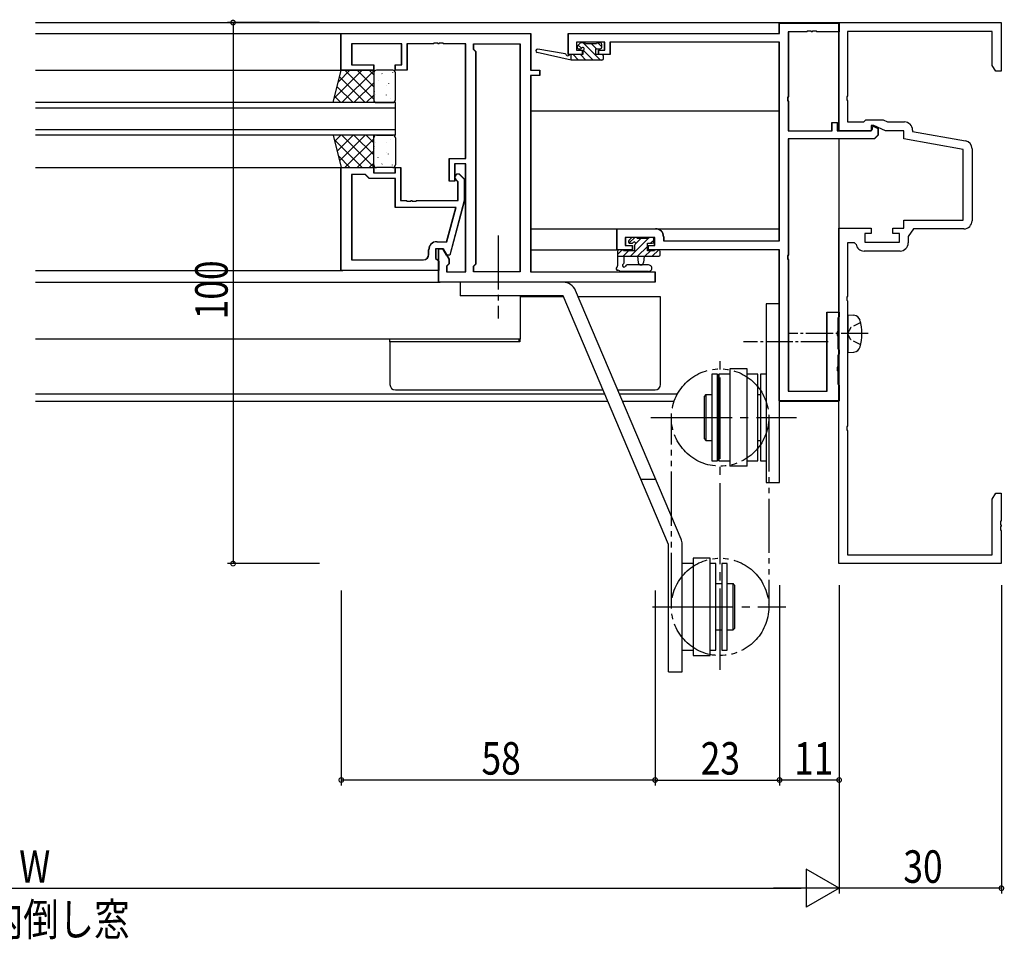
# Model space of a CAD drawing. Extents: x 0 to 1133, y 0 to 806.
# Drawn here: x 713 to 895, y 238 to 408 of the extents above; entities that cross this region are included whole.
import ezdxf

# ---------------------------------------------------------------- set-up
doc = ezdxf.new("R2010")
doc.units = 0
doc.header["$MEASUREMENT"] = 0
for name, pattern in [('YCENTER_1', [13, 10, -1, 1, -1]), ('YDIVIDE_1', [15, 10, -1, 1, -1, 1, -1]), ('YHIDDEN_1', [4, 3, -1])]:
    doc.linetypes.add(name, pattern=pattern)
for name, color, linetype in [('USER1', 3, 'CONTINUOUS'), ('YKK_11', 7, 'CONTINUOUS'), ('YKK_12', 2, 'CONTINUOUS'), ('YKK_13', 4, 'CONTINUOUS'), ('YKK_D', 6, 'CONTINUOUS')]:
    doc.layers.add(name, color=color, linetype=linetype)
doc.styles.get("Standard").update_dxf_attribs({"font": 'ROMANS.SHX', "bigfont": 'EXTFONT.SHX'})

msp = doc.modelspace()

# ---------------------------------------------------------------- linework, layer by layer
at = {"layer": 'YKK_11', "color": 0, "linetype": 'ByBlock', "ltscale": 0.5}
for p, q in [((852.94, 406.9), (863.94, 406.9)), ((852.94, 405), (852.94, 406.9)), ((853, 406.9), (864, 406.9)), ((853, 405), (853, 406.9)), ((863.94, 387), (863.94, 407)), ((863.94, 407), (893.94, 407)), ((863.94, 406.9), (863.94, 405.27)), ((864, 406.9), (864, 405.27)), ((893.94, 407), (893.94, 398)), ((771.94, 398.2), (771.94, 405)), ((771.94, 405), (806.94, 405)), ((772, 398.2), (772, 405)), ((772, 405), (807, 405)), ((806.94, 405), (806.94, 398.2)), ((807, 405), (807, 398.2)), ((813.94, 401.1), (813.94, 405)), ((813.94, 405), (852.94, 405)), ((814, 401.1), (814, 405)), ((814, 405), (853, 405)), ((854.57, 405.27), (854.57, 393.36)), ((857.98, 405.27), (854.57, 405.27)), ((854.63, 405.27), (854.63, 393.36)), ((858.04, 405.27), (854.63, 405.27)), ((858.16, 405.39), (857.98, 405.27)), ((858.23, 405.39), (858.04, 405.27)), ((858.71, 405.39), (858.16, 405.39)), ((858.77, 405.39), (858.23, 405.39)), ((858.9, 405.27), (858.71, 405.39)), ((858.96, 405.27), (858.77, 405.39)), ((858.98, 405.27), (858.9, 405.27)), ((859.04, 405.27), (858.96, 405.27)), ((859.16, 405.39), (858.98, 405.27)), ((859.23, 405.39), (859.04, 405.27)), ((859.71, 405.39), (859.16, 405.39)), ((859.77, 405.39), (859.23, 405.39)), ((859.9, 405.27), (859.71, 405.39)), ((859.96, 405.27), (859.77, 405.39)), ((863.94, 405.27), (859.9, 405.27)), ((864, 405.27), (859.96, 405.27)), ((865.57, 405.37), (865.57, 393.46)), ((892.31, 405.37), (865.57, 405.37)), ((892.31, 399.09), (892.31, 405.37)), ((773.87, 403.07), (773.87, 399.2)), ((783.14, 403.07), (773.87, 403.07)), ((773.93, 403.07), (773.93, 399.2)), ((783.2, 403.07), (773.93, 403.07)), ((783.14, 399.2), (783.14, 403.07)), ((783.2, 399.2), (783.2, 403.07)), ((784.14, 403.07), (784.14, 398.2)), ((788.98, 403.07), (784.14, 403.07)), ((784.2, 403.07), (784.2, 398.2)), ((789.04, 403.07), (784.2, 403.07)), ((789.16, 403.19), (788.98, 403.07)), ((789.23, 403.19), (789.04, 403.07)), ((789.71, 403.19), (789.16, 403.19)), ((789.77, 403.19), (789.23, 403.19)), ((789.9, 403.07), (789.71, 403.19)), ((789.96, 403.07), (789.77, 403.19)), ((789.98, 403.07), (789.9, 403.07)), ((790.04, 403.07), (789.96, 403.07)), ((790.16, 403.19), (789.98, 403.07)), ((790.23, 403.19), (790.04, 403.07)), ((790.71, 403.19), (790.16, 403.19)), ((790.77, 403.19), (790.23, 403.19)), ((790.9, 403.07), (790.71, 403.19)), ((790.96, 403.07), (790.77, 403.19)), ((794.94, 403.07), (790.9, 403.07)), ((795, 403.07), (790.96, 403.07)), ((794.94, 381.9), (794.94, 403.07)), ((795, 381.9), (795, 403.07)), ((796.44, 402), (796.44, 403.07)), ((796.44, 403.07), (805.01, 403.07)), ((796.5, 402), (796.5, 403.07)), ((796.5, 403.07), (805.07, 403.07)), ((805.01, 403.07), (805.01, 360.93)), ((805.01, 403.07), (805.01, 360.93)), ((805.07, 403.07), (805.07, 360.93)), ((805.07, 403.07), (805.07, 360.93)), ((815.44, 403.37), (815.44, 401.9)), ((820.64, 403.37), (815.44, 403.37)), ((815.5, 403.37), (815.5, 401.9)), ((820.7, 403.37), (815.5, 403.37)), ((820.64, 401.9), (820.64, 403.37)), ((820.7, 401.9), (820.7, 403.37)), ((821.64, 403.37), (821.64, 401.1)), ((852.94, 403.37), (821.64, 403.37)), ((821.7, 403.37), (821.7, 401.1)), ((853, 403.37), (821.7, 403.37)), ((852.94, 366.63), (852.94, 403.37)), ((853, 366.63), (853, 403.37)), ((796.87, 401.57), (796.44, 402)), ((796.93, 401.57), (796.5, 402)), ((796.87, 362.43), (796.87, 401.57)), ((796.93, 362.43), (796.93, 401.57)), ((816.54, 401.1), (813.94, 401.1)), ((816.6, 401.1), (814, 401.1)), ((815.44, 401.9), (816.54, 401.9)), ((815.5, 401.9), (816.6, 401.9)), ((816.54, 401.9), (816.54, 401.1)), ((816.6, 401.9), (816.6, 401.1)), ((819.54, 401.9), (820.64, 401.9)), ((819.54, 401.1), (819.54, 401.9)), ((821.64, 401.1), (819.54, 401.1)), ((819.6, 401.9), (820.7, 401.9)), ((819.6, 401.1), (819.6, 401.9)), ((821.7, 401.1), (819.6, 401.1)), ((773.87, 399.2), (777.94, 399.2)), ((773.93, 399.2), (778, 399.2)), ((777.94, 399.2), (777.94, 398.2)), ((778, 399.2), (778, 398.2)), ((781.94, 399.2), (783.14, 399.2)), ((781.94, 398.2), (781.94, 399.2)), ((782, 399.2), (783.2, 399.2)), ((782, 398.2), (782, 399.2)), ((892.94, 398), (892.31, 399.09)), ((777.94, 398.2), (771.94, 398.2)), ((778, 398.2), (772, 398.2)), ((784.14, 398.2), (781.94, 398.2)), ((784.2, 398.2), (782, 398.2)), ((806.94, 398.2), (808.64, 398.2)), ((806.94, 397.2), (806.94, 360.93)), ((808.64, 397.2), (806.94, 397.2)), ((807, 398.2), (808.7, 398.2)), ((807, 397.2), (807, 360.93)), ((808.7, 397.2), (807, 397.2)), ((808.64, 398.2), (808.64, 397.2)), ((808.7, 398.2), (808.7, 397.2)), ((893.94, 398), (892.94, 398)), ((854.57, 393.36), (854.45, 393.17)), ((854.45, 393.17), (854.45, 392.62)), ((854.63, 393.36), (854.51, 393.17)), ((854.51, 393.17), (854.51, 392.62)), ((865.57, 393.46), (865.45, 393.27)), ((865.45, 393.27), (865.45, 392.72)), ((854.45, 392.62), (854.57, 392.44)), ((854.51, 392.62), (854.63, 392.44)), ((854.57, 392.44), (854.57, 387)), ((854.63, 392.44), (854.63, 387)), ((865.45, 392.72), (865.57, 392.54)), ((865.57, 392.54), (865.57, 388.63)), ((862.64, 387), (862.64, 388.5)), ((862.64, 388.5), (863.64, 388.5)), ((862.7, 387), (862.7, 388.5)), ((862.7, 388.5), (863.7, 388.5)), ((863.64, 388.5), (863.64, 387)), ((863.7, 388.5), (863.7, 387)), ((865.57, 388.63), (868.57, 388.63)), ((868.57, 388.63), (868.94, 389)), ((868.94, 389), (872.15, 389)), ((869.94, 388), (869.94, 387)), ((870.44, 388), (869.94, 388)), ((870.14, 387.71), (870.32, 387.83)), ((870.14, 387.3), (870.14, 387.71)), ((870.2, 387.71), (870.39, 387.83)), ((870.2, 387.3), (870.2, 387.71)), ((870.32, 387.83), (871.14, 387.45)), ((870.39, 387.83), (871.2, 387.45)), ((872.58, 387), (870.44, 388)), ((872.15, 389), (872.94, 388.63)), ((872.94, 388.63), (876.07, 388.63)), ((854.57, 387), (862.64, 387)), ((854.63, 387), (862.7, 387)), ((863.64, 387), (869.84, 387)), ((863.7, 387), (869.9, 387)), ((869.94, 387), (863.94, 387)), ((869.84, 387), (870.14, 387.3)), ((869.9, 387), (870.2, 387.3)), ((871.14, 386.18), (870.46, 385.5)), ((871.2, 386.18), (870.52, 385.5)), ((871.14, 387.45), (871.14, 386.18)), ((871.2, 387.45), (871.2, 386.18)), ((875.94, 387), (872.58, 387)), ((875.94, 385.5), (875.94, 387)), ((877.57, 387.13), (877.57, 386.87)), ((877.57, 386.87), (887.33, 385.15)), ((854.57, 385.5), (854.57, 364.06)), ((870.46, 385.5), (854.57, 385.5)), ((854.63, 385.5), (854.63, 364.06)), ((870.52, 385.5), (854.63, 385.5)), ((886.94, 383.56), (875.94, 385.5)), ((886.94, 370.5), (886.94, 383.56)), ((888.57, 383.67), (888.57, 370.37)), ((791.94, 381.9), (794.94, 381.9)), ((791.94, 377.7), (791.94, 381.9)), ((792, 381.9), (795, 381.9)), ((792, 377.7), (792, 381.9)), ((792.94, 380.9), (792.94, 377.7)), ((794.94, 380.9), (792.94, 380.9)), ((793, 380.9), (793, 377.7)), ((795, 380.9), (793, 380.9)), ((794.94, 360.93), (794.94, 380.9)), ((795, 360.93), (795, 380.9)), ((771.94, 361.2), (771.94, 380.2)), ((771.94, 380.2), (777.94, 380.2)), ((772, 361.2), (772, 380.2)), ((772, 380.2), (778, 380.2)), ((773.87, 378.9), (773.87, 363.13)), ((773.87, 378.9), (773.87, 363.13)), ((776.44, 378.9), (773.87, 378.9)), ((773.93, 378.9), (773.93, 363.13)), ((773.93, 378.9), (773.93, 363.13)), ((776.5, 378.9), (773.93, 378.9)), ((776.64, 378.7), (776.44, 378.9)), ((776.7, 378.7), (776.5, 378.9)), ((777.14, 378.2), (776.64, 378.7)), ((777.2, 378.2), (776.7, 378.7)), ((777.94, 380.2), (777.94, 379.2)), ((777.94, 379.2), (781.94, 379.2)), ((778, 380.2), (778, 379.2)), ((778, 379.2), (782, 379.2)), ((781.94, 380.2), (782.94, 380.2)), ((781.94, 379.2), (781.94, 380.2)), ((782, 380.2), (783, 380.2)), ((782, 379.2), (782, 380.2)), ((782.94, 380.2), (782.94, 374.1)), ((783, 380.2), (783, 374.1)), ((793.96, 378.82), (794.74, 378.05)), ((794.02, 378.82), (794.8, 378.05)), ((781.94, 378.2), (777.14, 378.2)), ((782, 378.2), (777.2, 378.2)), ((781.94, 372.8), (781.94, 378.2)), ((782, 372.8), (782, 378.2)), ((792.94, 377.7), (791.94, 377.7)), ((793, 377.7), (792, 377.7)), ((793.54, 377.55), (793.11, 377.98)), ((793.6, 377.55), (793.18, 377.98)), ((793.54, 374.1), (793.54, 377.55)), ((793.6, 374.1), (793.6, 377.55)), ((794.74, 378.05), (794.74, 374.1)), ((794.8, 378.05), (794.8, 374.1)), ((782.94, 374.1), (783.98, 374.1)), ((783, 374.1), (784.04, 374.1)), ((783.98, 374.1), (784.16, 373.98)), ((784.04, 374.1), (784.23, 373.98)), ((784.16, 373.98), (784.71, 373.98)), ((784.23, 373.98), (784.77, 373.98)), ((784.71, 373.98), (784.9, 374.1)), ((784.77, 373.98), (784.96, 374.1)), ((784.9, 374.1), (784.98, 374.1)), ((784.96, 374.1), (785.04, 374.1)), ((784.98, 374.1), (785.16, 373.98)), ((785.04, 374.1), (785.23, 373.98)), ((785.16, 373.98), (785.71, 373.98)), ((785.23, 373.98), (785.77, 373.98)), ((785.71, 373.98), (785.9, 374.1)), ((785.77, 373.98), (785.96, 374.1)), ((785.9, 374.1), (793.54, 374.1)), ((785.96, 374.1), (793.6, 374.1)), ((794.74, 374.1), (792.03, 364)), ((794.8, 374.1), (792.09, 364)), ((793.15, 372.8), (781.94, 372.8)), ((793.21, 372.8), (782, 372.8)), ((791.46, 366.5), (793.15, 372.8)), ((791.52, 366.5), (793.21, 372.8)), ((875.94, 370.5), (886.94, 370.5)), ((875.94, 369), (875.94, 370.5)), ((822.94, 368.9), (830.04, 368.9)), ((822.94, 365), (822.94, 368.9)), ((823, 368.9), (830.1, 368.9)), ((823, 365), (823, 368.9)), ((863.94, 307), (863.94, 369)), ((863.94, 369), (869.94, 369)), ((868.74, 368), (868.74, 366.4)), ((869.94, 368), (868.74, 368)), ((869.94, 369), (869.94, 368)), ((873.94, 369), (875.94, 369)), ((873.94, 368), (873.94, 369)), ((875.14, 368), (873.94, 368)), ((875.14, 366.4), (875.14, 368)), ((877.74, 368.87), (876.77, 367.48)), ((887.07, 368.87), (877.74, 368.87)), ((789.64, 366.5), (791.46, 366.5)), ((789.7, 366.5), (791.52, 366.5)), ((824.44, 367.27), (824.44, 365.8)), ((829.91, 367.27), (824.44, 367.27)), ((824.44, 365.8), (825.74, 365.8)), ((824.5, 367.27), (824.5, 365.8)), ((829.97, 367.27), (824.5, 367.27)), ((824.5, 365.8), (825.8, 365.8)), ((825.74, 365.8), (825.74, 365)), ((825.8, 365.8), (825.8, 365)), ((828.74, 365.8), (829.91, 365.8)), ((828.74, 365), (828.74, 365.8)), ((828.8, 365.8), (829.97, 365.8)), ((828.8, 365), (828.8, 365.8)), ((829.91, 365.8), (829.91, 367.27)), ((829.97, 365.8), (829.97, 367.27)), ((831.54, 367.4), (831.54, 366.63)), ((831.54, 366.63), (852.94, 366.63)), ((831.6, 367.4), (831.6, 366.63)), ((831.6, 366.63), (853, 366.63)), ((866.83, 366.3), (865.57, 366.3)), ((865.57, 366.3), (865.57, 356.46)), ((867.12, 366.04), (866.83, 366.3)), ((868.74, 366.4), (875.14, 366.4)), ((876.77, 367.48), (876.77, 366.27)), ((788.14, 364.13), (788.14, 365)), ((788.2, 364.13), (788.2, 365)), ((789.44, 365.2), (789.44, 363.4)), ((790.74, 365.2), (789.44, 365.2)), ((789.5, 365.2), (789.5, 363.4)), ((790.8, 365.2), (789.5, 365.2)), ((789.94, 365.2), (790.74, 365.2)), ((789.94, 359), (789.94, 365.2)), ((790, 365.2), (790.8, 365.2)), ((790, 359), (790, 365.2)), ((791.43, 364), (790.74, 365.2)), ((790.74, 365.2), (791.87, 363.24)), ((791.49, 364), (790.8, 365.2)), ((790.8, 365.2), (791.93, 363.24)), ((792.03, 364), (791.43, 364)), ((792.09, 364), (791.49, 364)), ((825.74, 365), (822.94, 365)), ((825.8, 365), (823, 365)), ((852.94, 365), (828.74, 365)), ((853, 365), (828.8, 365)), ((852.94, 337.1), (852.94, 365)), ((853, 337.1), (853, 365)), ((854.57, 364.06), (854.45, 363.87)), ((854.63, 364.06), (854.51, 363.87)), ((875.27, 364.77), (868.61, 364.77)), ((773.87, 363.13), (787.14, 363.13)), ((773.93, 363.13), (787.2, 363.13)), ((789.44, 363.4), (789.64, 363.2)), ((789.5, 363.4), (789.7, 363.2)), ((789.64, 363.2), (789.94, 362.9)), ((789.7, 363.2), (790, 362.9)), ((789.94, 362.9), (789.94, 361.2)), ((790, 362.9), (790, 361.2)), ((791.87, 362.43), (791.44, 362)), ((791.93, 362.43), (791.5, 362)), ((791.87, 363.24), (791.87, 362.43)), ((791.93, 363.24), (791.93, 362.43)), ((796.44, 362), (796.87, 362.43)), ((796.5, 362), (796.93, 362.43)), ((854.45, 363.87), (854.45, 363.32)), ((854.45, 363.32), (854.57, 363.14)), ((854.51, 363.87), (854.51, 363.32)), ((854.51, 363.32), (854.63, 363.14)), ((854.57, 363.14), (854.57, 338.9)), ((854.63, 363.14), (854.63, 338.9)), ((789.94, 361.2), (771.94, 361.2)), ((790, 361.2), (772, 361.2)), ((791.44, 362), (791.44, 360.93)), ((791.44, 360.93), (794.94, 360.93)), ((791.5, 362), (791.5, 360.93)), ((791.5, 360.93), (795, 360.93)), ((796.44, 360.93), (796.44, 362)), ((805.01, 360.93), (796.44, 360.93)), ((796.5, 360.93), (796.5, 362)), ((805.07, 360.93), (796.5, 360.93)), ((806.94, 360.93), (829.94, 360.93)), ((807, 360.93), (830, 360.93)), ((829.94, 360.93), (829.94, 359)), ((830, 360.93), (830, 359)), ((829.94, 359), (789.94, 359)), ((830, 359), (790, 359)), ((865.57, 356.46), (865.45, 356.27)), ((865.45, 356.27), (865.45, 355.72)), ((865.45, 355.72), (865.57, 355.54)), ((865.57, 355.54), (865.57, 332.46)), ((861.74, 338.9), (861.74, 353.5)), ((861.74, 353.5), (863.94, 353.5)), ((861.8, 338.9), (861.8, 353.5)), ((861.8, 353.5), (864, 353.5)), ((863.94, 353.5), (863.94, 352.65)), ((864, 353.5), (864, 352.65)), ((863.84, 352.47), (863.74, 352.3)), ((863.74, 352.3), (863.74, 349.96)), ((863.9, 352.47), (863.8, 352.3)), ((863.8, 352.3), (863.8, 349.96)), ((863.94, 352.65), (863.84, 352.47)), ((864, 352.65), (863.9, 352.47)), ((863.74, 349.96), (863.62, 349.77)), ((863.62, 349.77), (863.62, 349.22)), ((863.8, 349.96), (863.68, 349.77)), ((863.68, 349.77), (863.68, 349.22)), ((863.62, 349.22), (863.74, 349.04)), ((863.68, 349.22), (863.8, 349.04)), ((863.74, 349.04), (863.74, 346.8)), ((863.8, 349.04), (863.8, 346.8)), ((863.74, 346.8), (863.84, 346.63)), ((863.8, 346.8), (863.9, 346.63)), ((863.84, 346.63), (863.94, 346.45)), ((863.94, 345.75), (863.84, 345.57)), ((863.9, 346.63), (864, 346.45)), ((864, 345.75), (863.9, 345.57)), ((863.94, 346.45), (863.94, 345.75)), ((864, 346.45), (864, 345.75)), ((863.84, 345.57), (863.74, 345.4)), ((863.74, 345.4), (863.74, 343.46)), ((863.9, 345.57), (863.8, 345.4)), ((863.8, 345.4), (863.8, 343.46)), ((863.74, 343.46), (863.62, 343.27)), ((863.62, 343.27), (863.62, 342.72)), ((863.62, 342.72), (863.74, 342.54)), ((863.8, 343.46), (863.68, 343.27)), ((863.68, 343.27), (863.68, 342.72)), ((863.68, 342.72), (863.8, 342.54)), ((863.74, 342.54), (863.74, 340.3)), ((863.8, 342.54), (863.8, 340.3)), ((863.74, 340.3), (863.84, 340.13)), ((863.8, 340.3), (863.9, 340.13)), ((854.57, 338.9), (861.74, 338.9)), ((854.63, 338.9), (861.8, 338.9)), ((863.84, 340.13), (863.94, 339.95)), ((863.9, 340.13), (864, 339.95)), ((863.94, 339.95), (863.94, 337.1)), ((864, 339.95), (864, 337.1)), ((863.94, 337.1), (852.94, 337.1)), ((864, 337.1), (853, 337.1)), ((865.57, 332.46), (865.45, 332.27)), ((865.45, 332.27), (865.45, 331.72)), ((865.45, 331.72), (865.57, 331.54)), ((865.57, 331.54), (865.57, 308.63)), ((892.31, 318.91), (892.94, 320)), ((892.31, 308.63), (892.31, 318.91)), ((892.94, 320), (893.94, 320)), ((893.94, 320), (893.94, 314.96)), ((893.94, 314.96), (893.82, 314.77)), ((893.82, 314.77), (893.82, 314.22)), ((893.82, 314.22), (893.94, 314.04)), ((893.94, 313.96), (893.82, 313.77)), ((893.82, 313.77), (893.82, 313.22)), ((893.82, 313.22), (893.94, 313.04)), ((893.94, 314.04), (893.94, 313.96)), ((893.94, 313.04), (893.94, 307)), ((865.57, 308.63), (892.31, 308.63)), ((893.94, 307), (863.94, 307))]:
    msp.add_line(p, q, dxfattribs=at)
for centre, radius, start, end in [((876.07, 387.13), 1.5, 0, 90), ((887.07, 383.67), 1.5, 0, 80), ((793.54, 378.4), 0.6, 45, 225), ((793.6, 378.4), 0.6, 45, 225), ((887.07, 370.37), 1.5, 270, 360), ((830.04, 367.4), 1.5, 0, 90), ((830.1, 367.4), 1.5, 0, 90), ((789.64, 365), 1.5, 90, 180), ((789.7, 365), 1.5, 90, 180), ((868.61, 366.27), 1.5, 188.6269, 270), ((875.27, 366.27), 1.5, 270, 360), ((787.14, 364.13), 1, 270, 360), ((787.2, 364.13), 1, 270, 360)]:
    msp.add_arc(centre, radius, start, end, dxfattribs=at)
at = {"layer": 'YKK_12'}
for p, q in [((715.5, 407), (864, 407)), ((864, 387), (864, 407)), ((715.5, 405), (772.3, 405)), ((715.5, 398.2), (772, 398.2)), ((807.06, 390.7), (853, 390.7)), ((864, 337), (864, 385.5)), ((715.5, 380.2), (772, 380.2)), ((807.06, 368.9), (853, 368.9)), ((807.06, 365), (823, 365)), ((715.5, 361.2), (772.3, 361.2)), ((715.5, 359), (790.3, 359)), ((805.06, 356.5), (805.06, 348.5)), ((805.07, 348.5), (715.5, 348.5)), ((715.5, 338.4), (820.69, 338.4)), ((715.5, 337), (821.28, 337)), ((823.4, 338.4), (834.15, 338.4)), ((824, 337), (833.52, 337)), ((853, 337), (864, 337))]:
    msp.add_line(p, q, dxfattribs=at)
at = {"layer": 'YKK_12', "linetype": 'Continuous', "ltscale": 1.5}
for p, q in [((782, 392.2), (715.5, 392.2)), ((782, 386.2), (782, 392.2)), ((782, 391.2), (715.5, 391.2)), ((782, 387.2), (715.5, 387.2)), ((782, 386.2), (715.5, 386.2))]:
    msp.add_line(p, q, dxfattribs=at)
at = {"layer": 'YKK_13'}
for p, q in [((816.15, 403.18), (815.65, 402.68)), ((816.39, 402.24), (815.8, 402.83)), ((815.86, 402.17), (816.2, 402.17)), ((816.96, 403.27), (816.36, 403.27)), ((819.91, 400.07), (816.71, 403.27)), ((819.16, 403.07), (817.16, 403.07)), ((819.15, 402.17), (818.25, 403.07)), ((819.06, 401.07), (819.06, 402.17)), ((819.06, 402.17), (819.86, 402.17)), ((819.86, 403.27), (819.36, 403.27)), ((820.16, 402.51), (819.4, 403.27)), ((820.16, 402.47), (820.16, 402.97)), ((814.46, 400.07), (808.2, 401.48)), ((813.35, 401.25), (808.31, 402.07)), ((814.46, 401.07), (814.38, 401.08)), ((816.66, 401.07), (814.46, 401.07)), ((814.46, 400.07), (814.46, 401.07)), ((815.86, 400.07), (814.86, 401.07)), ((817.21, 400.07), (816.21, 401.07)), ((816.66, 401.71), (816.66, 401.07)), ((818.56, 400.07), (816.73, 401.9)), ((820.16, 401.07), (819.06, 401.07)), ((820.44, 400.88), (820.27, 401.05)), ((820.46, 400.37), (820.46, 400.77)), ((814.52, 400.07), (814.46, 400.12)), ((820.16, 400.07), (814.46, 400.07)), ((770.72, 393.06), (775.85, 398.2)), ((771.46, 396.06), (773.61, 398.2)), ((771.68, 396.94), (776.42, 392.2)), ((772.1, 392.2), (778, 398.1)), ((772.67, 398.2), (778, 392.87)), ((774.91, 398.2), (778, 395.11)), ((777.16, 398.2), (778, 397.36)), ((778.08, 397.39), (778.08, 397.39)), ((779.49, 397.56), (779.58, 397.52)), ((781.44, 397.76), (781.46, 397.71)), ((771.24, 395.14), (774.18, 392.2)), ((774.34, 392.2), (778, 395.86)), ((778.81, 396.32), (778.84, 396.28)), ((780.28, 395.42), (780.29, 395.41)), ((780.7, 395.73), (780.73, 395.69)), ((770.79, 393.34), (771.93, 392.2)), ((776.59, 392.2), (778, 393.61)), ((778, 394.66), (778.06, 394.63)), ((778.08, 394.3), (778.1, 394.25)), ((778.26, 393.63), (778.27, 393.62)), ((780.27, 393.65), (780.29, 393.61)), ((781.17, 392.98), (781.17, 392.98)), ((770.79, 385.06), (771.93, 386.2)), ((771.24, 383.26), (774.18, 386.2)), ((771.68, 381.46), (776.42, 386.2)), ((772.1, 386.2), (778, 380.3)), ((774.34, 386.2), (778, 382.54)), ((776.59, 386.2), (778, 384.79)), ((770.72, 385.34), (775.85, 380.2)), ((772.67, 380.2), (778, 385.53)), ((778.08, 384.1), (778.1, 384.15)), ((778.26, 384.77), (778.27, 384.77)), ((780.27, 384.75), (780.29, 384.79)), ((781.17, 385.42), (781.17, 385.42)), ((771.46, 382.34), (773.61, 380.2)), ((774.91, 380.2), (778, 383.29)), ((778, 383.74), (778.06, 383.77)), ((780.28, 382.98), (780.29, 382.99)), ((780.7, 382.67), (780.73, 382.71)), ((777.16, 380.2), (778, 381.04)), ((778.08, 381.01), (778.08, 381.01)), ((778.81, 382.08), (778.84, 382.12)), ((779.49, 380.84), (779.58, 380.88)), ((781.44, 380.64), (781.46, 380.69)), ((825.65, 367.21), (825.15, 366.71)), ((826.23, 367.3), (825.19, 366.26)), ((825.36, 366.2), (825.7, 366.2)), ((828.73, 367.1), (825.43, 363.8)), ((826.46, 367.3), (825.86, 367.3)), ((827.38, 367.1), (826.4, 366.12)), ((828.76, 367.1), (826.66, 367.1)), ((828.56, 364.8), (828.56, 366.2)), ((828.56, 366.2), (829.46, 366.2)), ((828.92, 367.3), (828.77, 367.14)), ((829.46, 367.3), (828.96, 367.3)), ((829.76, 366.79), (829.17, 366.2)), ((829.76, 366.5), (829.76, 367)), ((823.93, 365), (823.06, 364.13)), ((823.06, 364.7), (823.06, 362.02)), ((823.96, 365), (823.36, 365)), ((825.08, 364.8), (824.08, 363.8)), ((826.16, 364.8), (824.16, 364.8)), ((826.16, 365.74), (826.16, 364.8)), ((828.56, 365.59), (826.77, 363.8)), ((829.12, 364.8), (828.12, 363.8)), ((829.86, 364.8), (828.56, 364.8)), ((830.67, 365), (829.47, 363.8)), ((829.86, 364.8), (829.86, 364.8)), ((830.66, 365), (830.06, 365)), ((830.96, 364.1), (830.96, 364.7)), ((823.06, 363.8), (830.66, 363.8)), ((824.26, 362.62), (824.26, 363.8)), ((828.79, 362.2), (824.83, 362.2)), ((826.76, 363.8), (826.86, 362.66)), ((827.96, 363.8), (827.86, 362.66)), ((828.79, 361), (823.63, 361)), ((813.09, 356.3), (805.07, 356.3)), ((830, 356.3), (815.8, 356.3)), ((831, 356.3), (830, 356.3)), ((831, 340.1), (831, 356.3)), ((781, 348), (781, 348.5)), ((781, 348), (781, 340.1)), ((782, 348), (781, 348)), ((805, 348), (782, 348)), ((805, 348.5), (805, 348)), ((782, 339.1), (820.39, 339.1)), ((823.1, 339.1), (830, 339.1))]:
    msp.add_line(p, q, dxfattribs=at)
at = {"layer": 'YKK_13', "ltscale": 1.5}
for p, q in [((770.5, 392.2), (772, 398.2)), ((772, 398.2), (778, 398.2)), ((778, 398.2), (778, 392.2)), ((778, 397.7), (778, 392.7)), ((781.5, 398.2), (778.5, 398.2)), ((782, 392.7), (782, 397.7)), ((778, 392.2), (770.5, 392.2)), ((778.5, 392.2), (781.5, 392.2)), ((778, 386.2), (770.5, 386.2)), ((770.5, 386.2), (772, 380.2)), ((778, 380.2), (778, 386.2)), ((778.5, 386.2), (781.5, 386.2)), ((778, 380.7), (778, 385.7)), ((782, 385.7), (782, 380.7)), ((772, 380.2), (778, 380.2)), ((781.5, 380.2), (778.5, 380.2))]:
    msp.add_line(p, q, dxfattribs=at)
at = {"layer": 'YKK_13', "linetype": 'YCENTER_1'}
msp.add_line((801, 367.65), (801, 352.32), dxfattribs=at)
at = {"layer": 'YKK_13', "linetype": 'Continuous'}
for p, q in [((813, 359), (794, 359)), ((794, 359), (794, 356.5)), ((834.8, 311.54), (815.3, 357.48)), ((813, 356.5), (794, 356.5)), ((832.5, 310.56), (813, 356.5)), ((850.5, 355), (850.5, 322)), ((853, 355), (850.5, 355)), ((853, 322), (853, 355)), ((843.8, 343), (843.8, 325)), ((847, 343), (843.8, 343)), ((847, 325), (847, 343)), ((840.5, 342), (840.5, 326)), ((841.5, 342), (840.5, 342)), ((841.5, 342), (841.5, 326)), ((841.5, 326), (841.5, 342)), ((841.8, 342), (841.8, 326)), ((843.8, 342), (841.8, 342)), ((849, 342), (847, 342)), ((849, 326), (849, 342)), ((849.5, 342), (849.5, 326)), ((850.5, 342), (849.5, 342)), ((839.4, 338.25), (839.1, 337.95)), ((839.1, 330.05), (839.1, 337.95)), ((839.4, 338.25), (839.4, 329.75)), ((839.4, 338.25), (840.5, 338.25)), ((841.8, 338.25), (841.5, 338.25)), ((849, 338.25), (849.5, 338.25)), ((839.1, 330.05), (839.4, 329.75)), ((839.4, 329.75), (840.5, 329.75)), ((841.5, 329.75), (841.8, 329.75)), ((849, 329.75), (849.5, 329.75)), ((840.5, 326), (841.5, 326)), ((841.8, 326), (843.8, 326)), ((847, 326), (849, 326)), ((849.5, 326), (850.5, 326)), ((847, 325), (843.8, 325)), ((827.38, 322.63), (830.09, 322.63)), ((850.5, 322), (853, 322)), ((832.5, 287), (832.5, 310.56)), ((835, 287), (835, 310.56)), ((837, 308), (837, 290)), ((840.2, 308), (837, 308)), ((840.2, 290), (840.2, 308)), ((837, 307), (835, 307)), ((841.2, 307), (840.2, 307)), ((841.2, 291), (841.2, 307)), ((842.3, 307), (842.3, 291)), ((843.3, 307), (842.3, 307)), ((843.3, 291), (843.3, 307)), ((842.3, 303.25), (841.2, 303.25)), ((844.4, 303.25), (843.3, 303.25)), ((844.4, 294.75), (844.4, 303.25)), ((844.7, 302.95), (844.4, 303.25)), ((844.7, 295.05), (844.7, 302.95)), ((844.4, 294.75), (844.7, 295.05)), ((841.2, 294.75), (842.3, 294.75)), ((843.3, 294.75), (844.4, 294.75)), ((835, 291), (837, 291)), ((837, 290), (840.2, 290)), ((840.2, 291), (841.2, 291)), ((842.3, 291), (843.3, 291)), ((832.5, 287), (835, 287))]:
    msp.add_line(p, q, dxfattribs=at)
at = {"layer": 'YKK_13', "linetype": 'Continuous', "ltscale": 0.5}
for p, q in [((865.63, 353), (865.63, 346)), ((865.63, 353), (866.75, 352.9)), ((865.63, 346), (866.75, 346.1))]:
    msp.add_line(p, q, dxfattribs=at)
at = {"layer": 'YKK_13', "linetype": 'YHIDDEN_1', "ltscale": 0.5}
for p, q in [((867.99, 351.55), (866.18, 350.64)), ((866.18, 350.64), (865.57, 349.5)), ((866.18, 348.35), (865.57, 349.5)), ((867.99, 347.45), (866.18, 348.35))]:
    msp.add_line(p, q, dxfattribs=at)
at = {"layer": 'YKK_13', "linetype": 'YCENTER_1', "ltscale": 0.5}
for p, q in [((869.38, 349.5), (854.7, 349.5)), ((861.95, 348), (846.32, 348))]:
    msp.add_line(p, q, dxfattribs=at)
at = {"layer": 'YKK_13', "linetype": 'YCENTER_1', "ltscale": 1.5}
for p, q in [((842, 287.39), (842, 344.96)), ((829.21, 334), (856.14, 334)), ((829.51, 299), (854.14, 299))]:
    msp.add_line(p, q, dxfattribs=at)
at = {"layer": 'YKK_13', "linetype": 'YDIVIDE_1'}
for p, q in [((833, 299), (833, 334)), ((851, 334), (851, 299))]:
    msp.add_line(p, q, dxfattribs=at)
for centre in [(842, 334), (842, 299)]:
    msp.add_circle(centre, 9, dxfattribs=at)
at = {"layer": 'YKK_13'}
for centre, radius, start, end in [((815.86, 402.47), 0.3, 135, 270), ((816.36, 402.97), 0.3, 90, 135), ((816.2, 402.47), 0.3, 270, 326.9443), ((816.66, 402.17), 0.25, 303.0557, 146.9443), ((816.96, 403.07), 0.2, 0, 90), ((819.36, 403.07), 0.2, 90, 180), ((819.86, 402.97), 0.3, 0, 90), ((819.86, 402.47), 0.3, 270, 0), ((808.26, 401.77), 0.3, 80.8025, 257.3414), ((813.3, 400.95), 0.3, 20.8025, 80.8025), ((813.86, 401.17), 0.3, 200.8025, 320.8025), ((814.33, 400.79), 0.3, 80.8025, 140.8025), ((816.96, 401.71), 0.3, 123.0557, 180), ((820.16, 400.77), 0.3, 0, 90), ((820.16, 400.37), 0.3, 270, 0), ((825.36, 366.5), 0.3, 135, 270), ((825.86, 367), 0.3, 90, 135), ((825.7, 366.5), 0.3, 270, 326.9443), ((826.16, 366.2), 0.25, 303.0557, 146.9443), ((826.46, 365.74), 0.3, 123.0557, 180), ((826.46, 367.1), 0.2, 0, 90), ((828.96, 367.1), 0.2, 90, 180), ((829.46, 367), 0.3, 0, 90), ((829.46, 366.5), 0.3, 270, 0), ((823.36, 364.7), 0.3, 90, 180), ((823.96, 364.8), 0.2, 0, 90), ((830.06, 364.8), 0.2, 90, 180), ((830.66, 364.7), 0.3, 0, 90), ((830.66, 364.1), 0.3, 270, 0), ((824.26, 362.1), 0.3, 120, 340.8102), ((823.96, 362.62), 0.3, 300, 0), ((824.83, 361.9), 0.3, 89.9598, 160.8102), ((827.36, 362.7), 0.5, 185.0921, 354.9079), ((828.79, 361.6), 0.6, 269.9598, 89.9598), ((823.06, 361.5), 0.3, 120, 280.5288), ((822.76, 362.02), 0.3, 300, 0), ((823.17, 360.91), 0.3, 40.5288, 100.5288), ((823.63, 361.3), 0.3, 220.5288, 270), ((782, 340.1), 1, 180, 270), ((830, 340.1), 1, 270, 0)]:
    msp.add_arc(centre, radius, start, end, dxfattribs=at)
at = {"layer": 'YKK_13', "ltscale": 1.5}
for centre, start, end in [((778.5, 397.7), 90, 180), ((781.5, 397.7), 0, 90), ((778.5, 392.7), 180, 270), ((781.5, 392.7), 270, 360), ((778.5, 385.7), 90, 180), ((781.5, 385.7), 0, 90), ((778.5, 380.7), 180, 270), ((781.5, 380.7), 270, 0)]:
    msp.add_arc(centre, 0.5, start, end, dxfattribs=at)
at = {"layer": 'YKK_13', "linetype": 'Continuous'}
for centre, start, end in [((813, 356.5), 23, 90), ((832.5, 310.56), 360, 23)]:
    msp.add_arc(centre, 2.5, start, end, dxfattribs=at)
at = {"layer": 'YKK_13', "linetype": 'Continuous', "ltscale": 0.5}
for centre, radius, start, end in [((866.64, 351.61), 1.3, 15.8809, 85), ((859.23, 349.5), 9, 344.1191, 15.8809), ((866.64, 347.39), 1.3, 275, 344.1191)]:
    msp.add_arc(centre, radius, start, end, dxfattribs=at)
at = {"layer": 'YKK_13', "extrusion": (0, 0, -1)}
msp.add_ellipse((804.9, 353.6), major_axis=(0, 5.6), ratio=0.022664, start_param=3.141593, end_param=3.567379, dxfattribs=at)
at = {"layer": 'YKK_13'}
msp.add_point((844.4, 303.25), dxfattribs=at)
at = {"layer": 'YKK_D'}
for p, q in [((768, 407), (751, 407)), ((752, 407), (752, 307)), ((768, 307), (751, 307)), ((853, 303), (853, 266)), ((864, 303), (864, 266)), ((864, 303), (864, 246)), ((864, 303), (864, 246)), ((894, 303), (894, 246)), ((772, 302), (772, 266)), ((830, 302), (830, 266)), ((830, 302), (830, 266)), ((853, 302), (853, 266)), ((830, 267), (772, 267)), ((830, 267), (853, 267)), ((864, 267), (853, 267)), ((857.94, 250.5), (857.94, 243.5)), ((864, 247), (857.94, 250.5)), ((571, 247), (857, 247)), ((864, 247), (851.88, 247)), ((864, 247), (857.94, 243.5)), ((894, 247), (864, 247))]:
    msp.add_line(p, q, dxfattribs=at)
at = {"layer": 'YKK_D', "linetype": 'ByBlock', "const_width": 0.85}
for points in [[(752, 406.89, 1), (752, 407.11, 1)], [(752, 307.11, 1), (752, 306.89, 1)], [(772.11, 267, 1), (771.89, 267, 1)], [(830.11, 267, 1), (829.9, 267, 1)], [(829.89, 267, 1), (830.11, 267, 1)], [(853.11, 267, 1), (852.89, 267, 1)], [(852.89, 267, 1), (853.11, 267, 1)], [(863.89, 267, 1), (864.11, 267, 1)], [(893.89, 247, 1), (894.11, 247, 1)]]:
    msp.add_lwpolyline(points, format="xyb", close=True, dxfattribs=at)

# ---------------------------------------------------------------- texts
at = {"layer": 'USER1', "width": 0.8}
msp.add_text('内倒し窓', height=6, dxfattribs=at).set_placement((706.68, 238.23))
at = {"layer": 'YKK_D', "width": 0.8}
msp.add_text('100', height=6, rotation=90, dxfattribs=at).set_placement((751, 352.14))
for s, p in [('58', (797.91, 268)), ('23', (838.42, 268)), ('11', (855.69, 268)), ('W', (712.47, 248)), ('30', (875.87, 248))]:
    msp.add_text(s, height=6, dxfattribs=at).set_placement(p)

doc.saveas('drawing.dxf')
